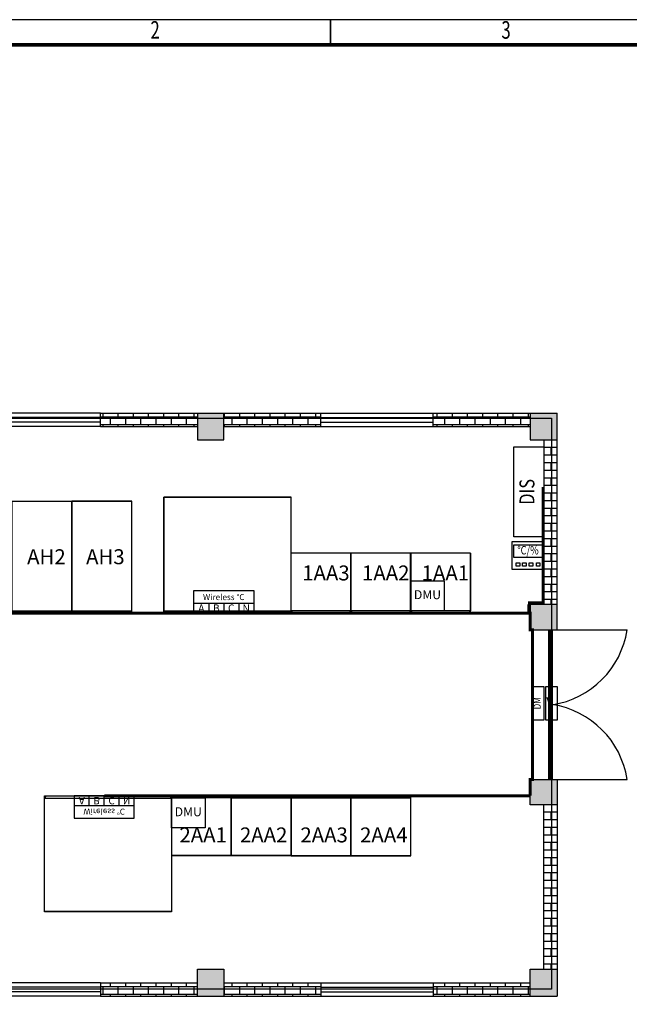
# Model space of a CAD drawing. Units: millimetres. Extents: x -6666 to 21535, y -4767 to 15186.
# Drawn here: x -1419 to 6736, y 1998 to 15169 of the extents above; entities that cross this region are included whole.
import ezdxf
from ezdxf.enums import TextEntityAlignment as Align

# ---------------------------------------------------------------- set-up
doc = ezdxf.new("R2010")
doc.units = ezdxf.units.MM
for name, color, linetype in [('BORDER', 15, 'Continuous'), ('CRDT', 40, 'Continuous'), ('door', 7, 'Continuous'), ('Equipment-380V-DMU', 2, 'Continuous'), ('Equipment-DIS', 1, 'Continuous'), ('Equipment-DM', 4, 'Continuous'), ('Equipment-GGD', 5, 'Continuous'), ('Equipment-KYN', 1, 'Continuous'), ('Equipment-Text', 3, 'Continuous'), ('Equipment-TH', 6, 'Continuous'), ('Equipment-wireless TEMP', 12, 'Continuous'), ('GCK-02(800X800)', 5, 'Continuous'), ('GCK-03(800X850)', 5, 'Continuous'), ('GCK-04(800X850)', 5, 'Continuous'), ('GCK-07(800X800)', 5, 'Continuous'), ('KYN(005)', 1, 'Continuous'), ('SCB10-1000kVA', 40, 'Continuous'), ('SCB10-1250kVA', 40, 'Continuous'), ('wall', 7, 'Continuous'), ('温湿度传感器', 6, 'Continuous')]:
    doc.layers.add(name, color=color, linetype=linetype)
doc.layers.add('mono-door', color=4, linetype='Continuous', plot=False)
doc.layers.add('mono-outerwall', color=6, linetype='Continuous', plot=False)
doc.styles.get("Standard").update_dxf_attribs({"font": 'arial.ttf'})
doc.styles.add('通用文字', font='tssdeng.shx', dxfattribs={"width": 0.7, "bigfont": 'hztxt.shx'})

# ---------------------------------------------------------------- blocks, each defined once
blk = doc.blocks.new('A$C704D7014')
at = {"color": 7}
for points in [[(-235, -45), (-235, -45), (185, -45), (185, 252), (-235, 252)], [(-95, 252), (-95, 247)]]:
    blk.add_lwpolyline(points, close=True, dxfattribs=at)
at = {"color": 7, "const_width": 0.7}
blk.add_lwpolyline([(-210, -40), (-210, -40), (180, -40), (180, 247), (-210, 247)], close=True, dxfattribs=at)
at = {"color": 7, "style": '通用文字', "width": 0.7}
for s, p in [('2', (-130, 249.5)), ('3', (-60, 249.5))]:
    blk.add_text(s, height=3.5, dxfattribs=at).set_placement(p, align=Align.MIDDLE)
blk = doc.blocks.new('gggghh')
at = {"layer": 'Equipment-GGD'}
for p, q in [((16299, -2011), (16299, -1241)), ((17099, -1241), (16299, -1241)), ((17099, -1241), (17099, -2011)), ((17099, -2011), (16299, -2011)), ((16329, -2041), (16299, -2011)), ((17069, -2041), (16329, -2041)), ((17069, -2041), (17099, -2011))]:
    blk.add_line(p, q, dxfattribs=at)
blk = doc.blocks.new('wireless TEMP')
for p, q in [((0, 0), (0, 130)), ((0, 130), (200, 130)), ((200, 130), (400, 130)), ((200, 130), (200, 0)), ((400, 130), (600, 130)), ((400, 130), (400, 0)), ((600, 130), (800, 130)), ((600, 130), (600, 0))]:
    blk.add_line(p, q)
blk.add_lwpolyline([(0, 300), (800, 300), (800, 0), (0, 0)], close=True)
for s, height, p in [('Wireless ℃', 80, (400, 213)), ('A', 100, (100, 65)), ('B', 100, (300, 65)), ('C', 100, (500, 65)), ('N', 100, (700, 65))]:
    blk.add_text(s, height=height).set_placement(p, align=Align.MIDDLE_CENTER)
blk = doc.blocks.new('dgdfgdddd')
at = {"layer": 'SCB10-1250kVA'}
for p, q in [((17558, 1602), (17558, 82)), ((19258, 1602), (17558, 1602)), ((19258, 82), (19258, 1602)), ((17558, 82), (19258, 82)), ((17558, 82), (17588, 52)), ((17588, 52), (19228, 52)), ((19258, 82), (19228, 52))]:
    blk.add_line(p, q, dxfattribs=at)
blk = doc.blocks.new('rsdfgsdfgsdfg')
at = {"layer": 'Equipment-KYN'}
for p, q in [((159690, -35095), (158220, -35095)), ((158220, -35095), (158220, -35895)), ((159690, -35095), (159690, -35895)), ((159720, -35125), (159690, -35095)), ((159720, -35865), (159720, -35125)), ((159690, -35895), (158220, -35895)), ((159720, -35865), (159690, -35895))]:
    blk.add_line(p, q, dxfattribs=at)
blk = doc.blocks.new('FGDGFFF')
for centre, start, end in [((16589, -2408), 278.739, 351.261), ((18952, -2408), 188.739, 261.261)]:
    blk.add_arc(centre, 1196, start, end)
at = {"layer": 'door'}
for p, q in [((18771, -2540), (16771, -2540)), ((16771, -2540), (16771, -3590)), ((16771, -2590), (18771, -2590)), ((16781, -2540), (16781, -2590)), ((16797, -2540), (16797, -2590)), ((16813, -2540), (16813, -2590)), ((16829, -2540), (16829, -2590)), ((16845, -2540), (16845, -2590)), ((16861, -2540), (16861, -2590)), ((16877, -2540), (16877, -2590)), ((16892, -2540), (16892, -2590)), ((16908, -2540), (16908, -2590)), ((16924, -2540), (16924, -2590)), ((16940, -2540), (16940, -2590)), ((16956, -2540), (16956, -2590)), ((16972, -2540), (16972, -2590)), ((16988, -2540), (16988, -2590)), ((17004, -2540), (17004, -2590)), ((17019, -2540), (17019, -2590)), ((17035, -2540), (17035, -2590)), ((17051, -2540), (17051, -2590)), ((17067, -2540), (17067, -2590)), ((17083, -2540), (17083, -2590)), ((17099, -2540), (17099, -2590)), ((17115, -2540), (17115, -2590)), ((17131, -2540), (17131, -2590)), ((17146, -2540), (17146, -2590)), ((17162, -2540), (17162, -2590)), ((17178, -2540), (17178, -2590)), ((17194, -2540), (17194, -2590)), ((17210, -2540), (17210, -2590)), ((17226, -2540), (17226, -2590)), ((17242, -2540), (17242, -2590)), ((17258, -2540), (17258, -2590)), ((17273, -2540), (17273, -2590)), ((17289, -2540), (17289, -2590)), ((17305, -2540), (17305, -2590)), ((17321, -2540), (17321, -2590)), ((17337, -2540), (17337, -2590)), ((17353, -2540), (17353, -2590)), ((17369, -2540), (17369, -2590)), ((17385, -2540), (17385, -2590)), ((17400, -2540), (17400, -2590)), ((17416, -2540), (17416, -2590)), ((17432, -2540), (17432, -2590)), ((17448, -2540), (17448, -2590)), ((17464, -2540), (17464, -2590)), ((17480, -2540), (17480, -2590)), ((17496, -2540), (17496, -2590)), ((17512, -2540), (17512, -2590)), ((17527, -2540), (17527, -2590)), ((17543, -2540), (17543, -2590)), ((17559, -2540), (17559, -2590)), ((17575, -2540), (17575, -2590)), ((17591, -2540), (17591, -2590)), ((17607, -2540), (17607, -2590)), ((17623, -2540), (17623, -2590)), ((17639, -2540), (17639, -2590)), ((17654, -2540), (17654, -2590)), ((17670, -2540), (17670, -2590)), ((17686, -2540), (17686, -2590)), ((17702, -2540), (17702, -2590)), ((17718, -2540), (17718, -2590)), ((17734, -2540), (17734, -2590)), ((17750, -2540), (17750, -2590)), ((17766, -2540), (17766, -2590)), ((17781, -2540), (17781, -2590)), ((17797, -2540), (17797, -2590)), ((17813, -2540), (17813, -2590)), ((17829, -2540), (17829, -2590)), ((17845, -2540), (17845, -2590)), ((17861, -2540), (17861, -2590)), ((17877, -2540), (17877, -2590)), ((17893, -2540), (17893, -2590)), ((17908, -2540), (17908, -2590)), ((17924, -2540), (17924, -2590)), ((17940, -2540), (17940, -2590)), ((17956, -2540), (17956, -2590)), ((17972, -2540), (17972, -2590)), ((17988, -2540), (17988, -2590)), ((18004, -2540), (18004, -2590)), ((18020, -2540), (18020, -2590)), ((18035, -2540), (18035, -2590)), ((18051, -2540), (18051, -2590)), ((18067, -2540), (18067, -2590)), ((18083, -2540), (18083, -2590)), ((18099, -2540), (18099, -2590)), ((18115, -2540), (18115, -2590)), ((18131, -2540), (18131, -2590)), ((18147, -2540), (18147, -2590)), ((18162, -2540), (18162, -2590)), ((18178, -2540), (18178, -2590)), ((18194, -2540), (18194, -2590)), ((18210, -2540), (18210, -2590)), ((18226, -2540), (18226, -2590)), ((18242, -2540), (18242, -2590)), ((18258, -2540), (18258, -2590)), ((18274, -2540), (18274, -2590)), ((18289, -2540), (18289, -2590)), ((18305, -2540), (18305, -2590)), ((18321, -2540), (18321, -2590)), ((18337, -2540), (18337, -2590)), ((18353, -2540), (18353, -2590)), ((18369, -2540), (18369, -2590)), ((18385, -2540), (18385, -2590)), ((18401, -2540), (18401, -2590)), ((18416, -2540), (18416, -2590)), ((18432, -2540), (18432, -2590)), ((18448, -2540), (18448, -2590)), ((18464, -2540), (18464, -2590)), ((18480, -2540), (18480, -2590)), ((18496, -2540), (18496, -2590)), ((18512, -2540), (18512, -2590)), ((18528, -2540), (18528, -2590)), ((18543, -2540), (18543, -2590)), ((18559, -2540), (18559, -2590)), ((18575, -2540), (18575, -2590)), ((18591, -2540), (18591, -2590)), ((18607, -2540), (18607, -2590)), ((18623, -2540), (18623, -2590)), ((18639, -2540), (18639, -2590)), ((18655, -2540), (18655, -2590)), ((18670, -2540), (18670, -2590)), ((18686, -2540), (18686, -2590)), ((18702, -2540), (18702, -2590)), ((18718, -2540), (18718, -2590)), ((18734, -2540), (18734, -2590)), ((18750, -2540), (18750, -2590)), ((18766, -2540), (18766, -2590)), ((18771, -2540), (18771, -3590))]:
    blk.add_line(p, q, dxfattribs=at)
blk = doc.blocks.new('sfsdfsf')
at = {"color": 1}
blk.add_lwpolyline([(173319, -29714), (174519, -29714), (174519, -30114), (173319, -30114)], close=True, dxfattribs=at)
at = {"color": 1, "lineweight": -3, "width": 0.8}
blk.add_text('DIS', height=200, dxfattribs=at).set_placement((173919, -29914), align=Align.MIDDLE)
blk = doc.blocks.new('sdfgsdfsd')
at = {"color": 6}
for points in [[(-149498, -58992), (-148094, -58992), (-148094, -60240), (-149498, -60240)], [(-149420, -59148), (-148172, -59148), (-148172, -59710), (-149420, -59710)], [(-149315, -59933), (-149159, -59933), (-149159, -60089), (-149315, -60089)], [(-149031, -59933), (-148875, -59933), (-148875, -60089), (-149031, -60089)], [(-148738, -59933), (-148582, -59933), (-148582, -60089), (-148738, -60089)], [(-148421, -59933), (-148265, -59933), (-148265, -60089), (-148421, -60089)]]:
    blk.add_lwpolyline(points, close=True, dxfattribs=at)
at = {"color": 6, "lineweight": -3, "width": 0.8}
blk.add_text('℃/%%%', height=374.4, dxfattribs=at).set_placement((-148796, -59429), align=Align.MIDDLE)
blk = doc.blocks.new('sdfsdf')
for p, q in [((173694, -32389), (173834, -32389)), ((173834, -32389), (173994, -32332)), ((174144, -32389), (174004, -32389))]:
    blk.add_line(p, q)
for points in [[(173694, -32134), (174144, -32134), (174144, -32284), (173694, -32284)], [(173694, -32314), (174144, -32314), (174144, -32464), (173694, -32464)]]:
    blk.add_lwpolyline(points, close=True)
at = {"color": 0, "lineweight": -3, "width": 0.8}
blk.add_text('DM', height=100, dxfattribs=at).set_placement((173919, -32209), align=Align.MIDDLE)
blk = doc.blocks.new('xxxzzzzzz')
h = blk.add_hatch(color=256)
h.dxf.hatch_style = 1
h.paths.add_polyline_path([(9047, 20042), (8687, 20042), (8687, 19682), (9047, 19682)])
h = blk.add_hatch(color=256)
h.dxf.hatch_style = 1
h.paths.add_polyline_path([(13147, 19682), (13497, 19682), (13497, 20042), (13147, 20042)])
h = blk.add_hatch(color=256)
h.dxf.hatch_style = 1
h.paths.add_polyline_path([(17597, 19682), (17957, 19682), (17957, 20042), (17597, 20042)])
h = blk.add_hatch(color=256)
h.dxf.hatch_style = 1
h.paths.add_polyline_path([(8687, 17482), (8687, 17142), (8867, 17142), (8867, 17142), (9047, 17142), (9047, 17482)])
h = blk.add_hatch(color=256)
h.dxf.hatch_style = 1
h.paths.add_polyline_path([(17597, 17482), (17597, 17142), (17627, 17142), (17957, 17142), (17957, 17482)])
h = blk.add_hatch(color=256)
h.dxf.hatch_style = 1
h.paths.add_polyline_path([(8687, 14802), (9047, 14802), (9047, 15142), (8687, 15142)])
h = blk.add_hatch(color=256)
h.dxf.hatch_style = 1
h.paths.add_polyline_path([(17597, 15142), (17597, 14802), (17957, 14802), (17957, 15142)])
h = blk.add_hatch(color=256)
h.dxf.hatch_style = 1
h.paths.add_polyline_path([(9047, 12602), (8687, 12602), (8687, 12242), (9047, 12242)])
h = blk.add_hatch(color=256)
h.dxf.hatch_style = 1
h.paths.add_polyline_path([(13147, 12242), (13497, 12242), (13497, 12602), (13147, 12602)])
h = blk.add_hatch(color=256)
h.dxf.hatch_style = 1
h.paths.add_polyline_path([(17957, 12602), (17597, 12602), (17597, 12242), (17957, 12242)])
at = {"layer": 'wall'}
h = blk.add_hatch(dxfattribs=at)
h.set_pattern_fill('AR-B816', color=256, scale=0.5, style=0)
h.paths.add_polyline_path([(9047, 20042), (9047, 19862), (10347, 19862), (10347, 20042)])
h = blk.add_hatch(dxfattribs=at)
h.set_pattern_fill('AR-B816', color=256, scale=0.5, style=0)
h.paths.add_polyline_path([(13147, 19862), (13147, 20042), (11847, 20042), (11847, 19862)])
h = blk.add_hatch(dxfattribs=at)
h.set_pattern_fill('AR-B816', color=256, scale=0.5, style=0)
h.paths.add_polyline_path([(13497, 20042), (13497, 19862), (14797, 19862), (14797, 20042)])
h = blk.add_hatch(dxfattribs=at)
h.set_pattern_fill('AR-B816', color=256, scale=0.5, style=0)
h.paths.add_polyline_path([(16297, 20042), (16297, 19862), (17597, 19862), (17597, 20042)])
h = blk.add_hatch(dxfattribs=at)
h.set_pattern_fill('AR-B816', color=256, scale=0.5, style=0)
h.paths.add_polyline_path([(8867, 19682), (8687, 19682), (8687, 17482), (8867, 17482)])
h = blk.add_hatch(dxfattribs=at)
h.set_pattern_fill('AR-B816', color=256, scale=0.5, style=0)
h.paths.add_polyline_path([(17957, 19682), (17777, 19682), (17777, 17482), (17957, 17482)])
h = blk.add_hatch(dxfattribs=at)
h.set_pattern_fill('AR-B816', color=256, scale=0.5, style=0)
h.paths.add_polyline_path([(8867, 14802), (8687, 14802), (8687, 12602), (8867, 12602)])
h = blk.add_hatch(dxfattribs=at)
h.set_pattern_fill('AR-B816', color=256, scale=0.5, style=0)
h.paths.add_polyline_path([(17957, 14802), (17777, 14802), (17777, 14347), (17777, 12602), (17957, 12602)])
h = blk.add_hatch(dxfattribs=at)
h.set_pattern_fill('AR-B816', color=256, scale=0.5, style=0)
h.paths.add_polyline_path([(9047, 12422), (9047, 12242), (10347, 12242), (10347, 12422)])
h = blk.add_hatch(dxfattribs=at)
h.set_pattern_fill('AR-B816', color=256, scale=0.5, style=0)
h.paths.add_polyline_path([(13147, 12242), (13147, 12422), (11847, 12422), (11847, 12242)])
h = blk.add_hatch(dxfattribs=at)
h.set_pattern_fill('AR-B816', color=256, scale=0.5, style=0)
h.paths.add_polyline_path([(13497, 12422), (13497, 12242), (14797, 12242), (14797, 12422)])
h = blk.add_hatch(dxfattribs=at)
h.set_pattern_fill('AR-B816', color=256, scale=0.5, style=0)
h.paths.add_polyline_path([(16297, 12422), (16297, 12242), (17597, 12242), (17597, 12422)])
for p, q in [((8687, 20042), (10347, 20042)), ((8687, 17142), (8687, 20042)), ((9047, 19682), (9047, 20042)), ((10347, 19862), (10347, 20042)), ((11847, 20042), (10347, 20042)), ((11847, 20042), (14797, 20042)), ((11847, 19862), (11847, 20042)), ((13147, 20042), (13147, 19682)), ((13497, 19682), (13497, 20042)), ((14797, 19862), (14797, 20042)), ((14797, 20042), (16297, 20042)), ((16297, 20042), (17957, 20042)), ((16297, 19862), (16297, 20042)), ((17597, 20042), (17597, 19682)), ((17957, 17142), (17957, 20042)), ((11847, 19982), (10347, 19982)), ((11847, 19922), (10347, 19922)), ((14797, 19982), (16297, 19982)), ((14797, 19922), (16297, 19922)), ((9047, 19862), (10347, 19862)), ((11847, 19862), (10347, 19862)), ((11847, 19862), (13147, 19862)), ((13497, 19862), (14797, 19862)), ((14797, 19862), (16297, 19862)), ((16297, 19862), (17597, 19862)), ((8687, 19682), (9047, 19682)), ((8867, 17482), (8867, 19682)), ((13147, 19682), (13497, 19682)), ((17597, 19682), (17957, 19682)), ((17777, 19682), (17777, 17482)), ((9047, 17482), (8687, 17482)), ((9047, 17142), (9047, 17482)), ((17957, 17482), (17597, 17482)), ((17597, 17142), (17957, 17142)), ((8687, 15142), (9047, 15142)), ((8687, 15142), (8687, 12242)), ((9047, 15142), (9047, 14802)), ((17597, 14802), (17597, 15142)), ((17957, 15142), (17957, 12242)), ((9047, 14802), (8687, 14802)), ((8867, 14802), (8867, 12602)), ((17957, 14802), (17597, 14802)), ((17777, 12602), (17777, 14802)), ((9047, 12602), (9047, 12242)), ((13147, 12242), (13147, 12602)), ((13147, 12602), (13497, 12602)), ((13497, 12602), (13497, 12242)), ((17597, 12242), (17597, 12602)), ((9047, 12422), (10347, 12422)), ((10347, 12422), (10347, 12242)), ((11847, 12422), (10347, 12422)), ((11847, 12422), (13147, 12422)), ((11847, 12422), (11847, 12242)), ((13497, 12422), (14797, 12422)), ((14797, 12422), (14797, 12242)), ((14797, 12422), (16297, 12422)), ((16297, 12422), (17597, 12422)), ((16297, 12422), (16297, 12242)), ((11847, 12362), (10347, 12362)), ((11847, 12302), (10347, 12302)), ((14797, 12362), (16297, 12362)), ((14797, 12302), (16297, 12302)), ((8687, 12242), (10347, 12242)), ((11847, 12242), (10347, 12242)), ((11847, 12242), (14797, 12242)), ((14797, 12242), (16297, 12242)), ((16297, 12242), (17957, 12242))]:
    blk.add_line(p, q)
blk = doc.blocks.new('*U20')
blk.add_lwpolyline([(0, 400), (450, 400), (450, 0), (0, 0)], close=True)
at = {"color": 0, "lineweight": 100}
blk.add_text('DMU', height=120, dxfattribs=at).set_placement((225, 200), align=Align.MIDDLE)

msp = doc.modelspace()

# ---------------------------------------------------------------- linework, layer by layer
for p, q in [((5410, 7347), (5410, 7007)), ((5410, 5007), (5770, 5007)), ((5410, 2467), (5770, 2467))]:
    msp.add_line(p, q)
at = {"layer": 'BORDER', "const_width": 40}
for points in [[(5381, 7368), (5563, 7370)], [(5410, 4788), (5410, 4788), (5410, 5007), (5441, 5007), (5441, 7007), (5410, 7007), (5410, 7232), (-3140, 7232), (-3140, 7007), (-3320, 7007), (-3320, 6184)], [(5391, 7350), (5392, 7223)], [(-289, 4788), (5410, 4788)]]:
    msp.add_lwpolyline(points, dxfattribs=at)
at = {"layer": 'CRDT'}
for points in [[(2210, 7232), (511, 7232), (511, 8782), (2210, 8782)], [(611, 3238), (-1089, 3238), (-1089, 4788), (611, 4788)]]:
    msp.add_lwpolyline(points, close=True, dxfattribs=at)
at = {"layer": 'Equipment-TH', "const_width": 40}
msp.add_lwpolyline([(5582, 8920), (5582, 7347)], dxfattribs=at)
at = {"layer": 'GCK-02(800X800)'}
for points in [[(4610, 8032), (3810, 8032), (3810, 7232), (4610, 7232)], [(1411, 4787), (611, 4787), (611, 3988), (1411, 3988)]]:
    msp.add_lwpolyline(points, close=True, dxfattribs=at)
at = {"layer": 'GCK-03(800X850)'}
for points in [[(3810, 8032), (3010, 8032), (3010, 7232), (3810, 7232)], [(2211, 4786), (1411, 4786), (1411, 3987), (2211, 3987)]]:
    msp.add_lwpolyline(points, close=True, dxfattribs=at)
at = {"layer": 'GCK-04(800X850)'}
for points in [[(3010, 8032), (2210, 8032), (2210, 7232), (3010, 7232)], [(3011, 4785), (2211, 4785), (2211, 3986), (3011, 3986)]]:
    msp.add_lwpolyline(points, close=True, dxfattribs=at)
at = {"layer": 'GCK-07(800X800)'}
msp.add_lwpolyline([(3811, 4785), (3011, 4785), (3011, 3986), (3811, 3986)], close=True, dxfattribs=at)
at = {"layer": 'KYN(005)'}
for points in [[(-720, 7224), (-1520, 7224), (-1520, 8727), (-720, 8727)], [(80, 8727), (-720, 8727), (-720, 7224), (80, 7224)]]:
    msp.add_lwpolyline(points, close=True, dxfattribs=at)
at = {"layer": 'mono-door'}
msp.add_line((5680, 7007), (5680, 5007), dxfattribs=at)
msp.add_line((5680, 7007), (5680, 5007), dxfattribs=at)
at = {"layer": 'mono-outerwall'}
msp.add_line((5696, 2200), (-3349, 2200), dxfattribs=at)
msp.add_lwpolyline([(-3409, 9838), (5696, 9838), (5696, 2200), (-3409, 2200)], close=True, dxfattribs=at)

# ---------------------------------------------------------------- block references
at = {"xscale": 67.06706533760007, "yscale": 67.06706533760007, "zscale": 67.06706533759832}
msp.add_blockref('A$C704D7014', (9111, -1732), dxfattribs=at)
at = {"layer": 'door', "rotation": 90}
msp.add_blockref('FGDGFFF', (3116, -11764), dxfattribs=at)
at = {"layer": 'Equipment-380V-DMU'}
for p in [(3811, 7262), (611, 4358)]:
    msp.add_blockref('*U20', p, dxfattribs=at)
at = {"layer": 'Equipment-DIS', "rotation": 90}
msp.add_blockref('sfsdfsf', (-24522, -165066), dxfattribs=at)
at = {"layer": 'Equipment-DM', "rotation": 90}
msp.add_blockref('sdfsdf', (-26694, -167894), dxfattribs=at)
at = {"layer": 'Equipment-GGD'}
for p in [(-14088, 9272), (-13288, 9273), (-12488, 9273)]:
    msp.add_blockref('gggghh', p, dxfattribs=at)
at = {"layer": 'Equipment-GGD', "xscale": -1, "rotation": 180}
for p in [(-15688, 2747), (-14888, 2746), (-14088, 2745), (-13288, 2745)]:
    msp.add_blockref('gggghh', p, dxfattribs=at)
at = {"layer": 'Equipment-KYN', "rotation": 270}
for p in [(34375, 166946), (35175, 166946)]:
    msp.add_blockref('rsdfgsdfgsdfg', p, dxfattribs=at)
at = {"layer": 'Equipment-wireless TEMP'}
msp.add_blockref('wireless TEMP', (911, 7232), dxfattribs=at)
at = {"layer": 'Equipment-wireless TEMP', "xscale": -1, "rotation": 180}
msp.add_blockref('wireless TEMP', (-689, 4788), dxfattribs=at)
at = {"layer": 'SCB10-1000kVA'}
msp.add_blockref('dgdfgdddd', (-17047, 7180), dxfattribs=at)
at = {"layer": 'SCB10-1000kVA', "xscale": -1, "rotation": 180}
msp.add_blockref('dgdfgdddd', (-18647, 4839), dxfattribs=at)
at = {"layer": 'wall'}
msp.add_blockref('xxxzzzzzz', (-12186, -10135), dxfattribs=at)
at = {"layer": '温湿度传感器', "color": 5, "xscale": 0.3024000000004889, "yscale": 0.3024000000004889, "zscale": 0.3024000000004889}
msp.add_blockref('sdfgsdfsd', (50376, 26029), dxfattribs=at)

# ---------------------------------------------------------------- texts
at = {"layer": 'Equipment-Text', "char_height": 200, "width": 336.8, "attachment_point": 1}
for s, insert in [('{\\fSimSun|b0|i0|c134|p2;AH2}', (-1320, 8085)), ('{\\fSimSun|b0|i0|c134|p2;AH3}', (-531, 8085)), ('{\\fSimSun|b0|i0|c134|p2;1AA3}', (2360, 7868)), ('{\\fSimSun|b0|i0|c134|p2;1AA2}', (3160, 7868)), ('{\\fSimSun|b0|i0|c134|p2;1AA1}', (3958, 7868)), ('{\\fSimSun|b0|i0|c134|p2;2AA1}', (718, 4364)), ('{\\fSimSun|b0|i0|c134|p2;2AA2}', (1527, 4364)), ('{\\fSimSun|b0|i0|c134|p2;2AA3}', (2336, 4364)), ('{\\fSimSun|b0|i0|c134|p2;2AA4}', (3134, 4364))]:
    msp.add_mtext(s, dxfattribs=dict(at, insert=insert))

doc.saveas('drawing.dxf')
